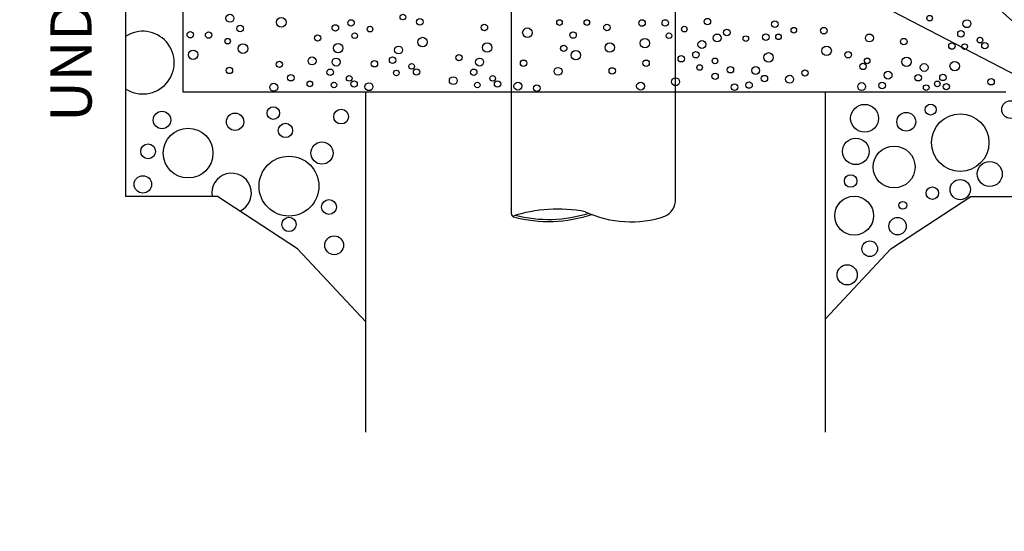
# Model space of a CAD drawing. Units: feet. Extents: x 0.8 to 23.3, y -0.4 to 12.3.
# Drawn here: x 5.7 to 8, y 4 to 5.3 of the extents above; entities that cross this region are included whole.
import ezdxf

# ---------------------------------------------------------------- set-up
doc = ezdxf.new("R2010")
doc.units = ezdxf.units.FT
doc.header["$LTSCALE"] = 100
doc.header["$MEASUREMENT"] = 0
doc.layers.add('helpline', color=7, linetype='Continuous')
doc.layers.add('soils', color=7, linetype='Continuous')
doc.styles.get("Standard").update_dxf_attribs({"font": 'stylu.ttf'})
doc.dimstyles.get("Standard").update_dxf_attribs({"dimtxt": 0.18, "dimasz": 0.18, "dimexe": 0.18, "dimexo": 0.0625, "dimgap": 0.09, "dimtad": 0, "dimtih": 1, "dimtoh": 1, "dimdec": 4, "dimzin": 0, "dimdsep": 46, "dimtxsty": 'Standard', "dimcen": 0.09, "dimadec": 0, "dimazin": 0, "dimtfac": 1, "dimtdec": 4, "dimtofl": 0, "dimtmove": 0, "dimatfit": 3, "dimfxl": 1, "dimtolj": 1, "dimtzin": 0, "dimarcsym": 0})

msp = doc.modelspace()

# ---------------------------------------------------------------- linework, layer by layer
at = {"lineweight": 30}
for p, q in [((6.0567, 6.8787), (6.0567, 5.1034)), ((6.0567, 5.1034), (8.0301, 5.1034))]:
    msp.add_line(p, q, dxfattribs=at)
msp.add_lwpolyline([(7.2379, 4.8418), (7.2379, 7.1418)])
msp.add_lwpolyline([(7.0216, 4.8157, 0.191925), (7.2129, 4.8048, 0.191925)], format="xyb")
for centre, radius, start, end in [((7.1948, 4.844), 0.0432, 294.7717, 2.9377), ((6.9558, 4.4717), 0.3502, 79.1661, 108.1044), ((6.8538, 4.8107), 0.0091, 181.8904, 245.0353)]:
    msp.add_arc(centre, radius, start, end, dxfattribs=at)
at = {"layer": 'helpline'}
msp.add_lwpolyline([(6.8447, 4.8104), (6.8447, 7.1059)], dxfattribs=at)
for points in [[(7.038, 4.809, -0.149546), (6.85, 4.8024, -0.149546)], [(7.0306, 4.8117, -0.142939), (6.8533, 4.8066)]]:
    msp.add_lwpolyline(points, format="xyb", dxfattribs=at)
at = {"layer": 'helpline', "lineweight": 30}
for centre, radius in [((6.1695, 5.2797), 0.00949), ((6.4599, 5.2684), 0.00782), ((6.5843, 5.2825), 0.00671), ((6.6248, 5.2709), 0.00782), ((6.9599, 5.2694), 0.00671), ((7.0255, 5.2694), 0.00671), ((7.1579, 5.2683), 0.00782), ((7.2136, 5.2684), 0.00782), ((7.3148, 5.2717), 0.00759), ((7.4762, 5.2657), 0.00782), ((7.8475, 5.2799), 0.00671), ((7.9369, 5.2666), 0.00949), ((6.0745, 5.2403), 0.00782), ((6.1185, 5.2395), 0.00782), ((6.1941, 5.2551), 0.00782), ((6.4223, 5.2564), 0.00782), ((6.4688, 5.2378), 0.00671), ((6.5055, 5.2536), 0.00671), ((6.7797, 5.2577), 0.00782), ((6.8829, 5.245), 0.0114), ((6.9924, 5.2394), 0.00782), ((7.0738, 5.2577), 0.00782), ((7.2225, 5.2378), 0.00671), ((7.2592, 5.2536), 0.00671), ((7.361, 5.2455), 0.00782), ((7.5219, 5.251), 0.00671), ((7.5938, 5.2499), 0.00782), ((7.9227, 5.2421), 0.00782), ((6.1641, 5.2247), 0.00671), ((6.3799, 5.2323), 0.00759), ((6.429, 5.2081), 0.0114), ((6.6315, 5.2226), 0.0114), ((6.7864, 5.2094), 0.0114), ((7.0805, 5.2094), 0.0114), ((7.1646, 5.2199), 0.0114), ((7.3014, 5.2167), 0.00949), ((7.3381, 5.2324), 0.00949), ((7.4067, 5.2308), 0.00671), ((7.4546, 5.2341), 0.00782), ((7.4851, 5.2352), 0.00671), ((7.7032, 5.2324), 0.00949), ((7.7855, 5.2236), 0.00782), ((7.9011, 5.2131), 0.00782), ((7.9683, 5.2273), 0.00671), ((7.98, 5.2139), 0.00759), ((6.0812, 5.192), 0.0114), ((6.2008, 5.2068), 0.0114), ((6.5739, 5.2035), 0.00949), ((6.9701, 5.2074), 0.00759), ((6.9991, 5.191), 0.0114), ((7.2872, 5.1922), 0.00782), ((7.4613, 5.1858), 0.0114), ((7.6005, 5.2015), 0.0114), ((7.6522, 5.1922), 0.00782), ((7.9315, 5.2116), 0.00671), ((6.288, 5.1692), 0.00759), ((6.3665, 5.1773), 0.00949), ((6.4242, 5.1746), 0.00949), ((6.5162, 5.1705), 0.00759), ((6.5597, 5.179), 0.00782), ((6.7187, 5.185), 0.00759), ((6.7683, 5.1746), 0.00949), ((6.8736, 5.1719), 0.00759), ((7.1677, 5.1719), 0.00759), ((7.2518, 5.1824), 0.00759), ((7.3328, 5.1774), 0.00671), ((7.6877, 5.164), 0.00759), ((7.6978, 5.1774), 0.00671), ((7.7922, 5.1753), 0.0114), ((7.9078, 5.1648), 0.0114), ((6.1684, 5.1544), 0.00759), ((6.41, 5.1501), 0.00782), ((6.5686, 5.1485), 0.00671), ((6.6053, 5.1643), 0.00671), ((6.617, 5.1508), 0.00759), ((6.7541, 5.1501), 0.00782), ((6.9566, 5.1524), 0.00949), ((7.0863, 5.1535), 0.00759), ((7.296, 5.1616), 0.00671), ((7.3332, 5.1403), 0.00759), ((7.3699, 5.1561), 0.00759), ((7.4304, 5.1544), 0.00949), ((7.5485, 5.1482), 0.00759), ((7.7478, 5.1431), 0.00949), ((7.8345, 5.1615), 0.00949), ((6.3155, 5.137), 0.00782), ((6.3611, 5.1222), 0.00671), ((6.4189, 5.1196), 0.00671), ((6.4556, 5.1354), 0.00671), ((6.4673, 5.1219), 0.00759), ((6.5028, 5.1155), 0.00949), ((6.7052, 5.13), 0.00949), ((6.7629, 5.1196), 0.00671), ((6.7997, 5.1354), 0.00671), ((6.8113, 5.1219), 0.00759), ((6.8602, 5.1168), 0.00949), ((7.1543, 5.1168), 0.00949), ((7.2384, 5.1273), 0.00949), ((7.4146, 5.1193), 0.00759), ((7.4514, 5.1351), 0.00759), ((7.5118, 5.1334), 0.00949), ((7.6846, 5.1158), 0.00949), ((7.7336, 5.1186), 0.00782), ((7.8203, 5.137), 0.00782), ((7.8659, 5.1222), 0.00671), ((7.8794, 5.1377), 0.00759), ((7.995, 5.1272), 0.00759), ((6.2746, 5.1142), 0.00949), ((6.9057, 5.1121), 0.00782), ((7.3794, 5.1142), 0.00782), ((7.8394, 5.1133), 0.00671), ((7.8878, 5.1157), 0.00759)]:
    msp.add_circle(centre, radius, dxfattribs=at)
at = {"layer": 'helpline', "color": 7, "lineweight": 30}
msp.add_circle((6.2927, 5.2699), 0.0114, dxfattribs=at)
at = {"layer": 'soils'}
for points in [[(5.919, 7.1301), (5.919, 4.852)], [(6.4954, 4.2871), (6.4954, 5.1034)], [(7.598, 4.2871), (7.598, 5.1034)], [(6.4954, 4.5516), (6.3319, 4.7268), (6.1401, 4.852), (5.919, 4.852)], [(7.598, 4.5586), (7.7549, 4.7268), (7.9467, 4.852), (8.1678, 4.852)]]:
    msp.add_lwpolyline(points, dxfattribs=at)
for centre, radius in [((8.0418, 5.0606), 0.0213), ((6.0066, 5.0356), 0.0209), ((6.2735, 5.0522), 0.015), ((6.4362, 5.0439), 0.0177), ((7.6915, 5.0397), 0.0334), ((7.7916, 5.0314), 0.0225), ((7.85, 5.0606), 0.0132), ((6.1818, 5.0314), 0.0209), ((7.9209, 4.9813), 0.069), ((6.0692, 4.9563), 0.0597), ((6.3027, 5.0105), 0.0172), ((6.3903, 4.9563), 0.0267), ((7.6706, 4.9604), 0.0318), ((5.9733, 4.9604), 0.0177), ((7.7624, 4.9229), 0.0502), ((6.3111, 4.877), 0.0718), ((7.9918, 4.9062), 0.0301), ((5.9607, 4.8812), 0.0209), ((7.6581, 4.8895), 0.015), ((7.9209, 4.8687), 0.0243), ((7.8541, 4.8603), 0.015), ((6.407, 4.8269), 0.0177), ((7.6665, 4.8061), 0.0466), ((7.7832, 4.8311), 0.00933), ((6.3111, 4.7852), 0.0172), ((7.7707, 4.781), 0.0209), ((6.4195, 4.7351), 0.0225), ((7.704, 4.7268), 0.0187), ((7.6498, 4.6642), 0.0243)]:
    msp.add_circle(centre, radius, dxfattribs=at)
for centre, radius, start, end in [((5.9607, 5.1732), 0.0752, 236.3154, 123.6846), ((6.1734, 4.8603), 0.0476, 294.8552, 190.1044)]:
    msp.add_arc(centre, radius, start, end, dxfattribs=at)

# ---------------------------------------------------------------- texts
at = {"insert": (5.7884, 6.2842), "char_height": 0.098669, "attachment_point": 6, "rotation": 90}
msp.add_mtext('\\A1;{\\fStylus BT|b0|i0|c0|p34;UNDISTURBED SOIL}', dxfattribs=at)

# ---------------------------------------------------------------- leaders
at = {"annotation_type": 0, "has_hookline": 1, "hookline_direction": 1, "horizontal_direction": (0, 1, 0)}
for points, override, text_width in [([(5.9, 6.4629), (5.7884, 6.3946), (5.7884, 6.3342)], {"dimtxt": 1, "dimasz": 0.25, "dimgap": 0.05, "dimtih": 0, "dimtmove": 2, "dimatfit": 2}, 1.307), ([(7.5811, 5.3892), (8.385, 4.9715), (8.3744, 4.5783)], {"dimtxt": 1, "dimasz": 0.1, "dimgap": 0.05, "dimtih": 0, "dimtmove": 2, "dimatfit": 2}, 0.4792)]:
    msp.add_leader(points, dimstyle='Standard', override=override, dxfattribs=dict(at, text_width=text_width))
msp.add_leader([(7.6217, 5.6507), (8.385, 4.9715), (8.3744, 4.5783)], dimstyle='Standard', override={"dimtxt": 1, "dimasz": 0.1, "dimgap": 0.05, "dimtih": 0, "dimtmove": 2, "dimatfit": 2})

doc.saveas('drawing.dxf')
